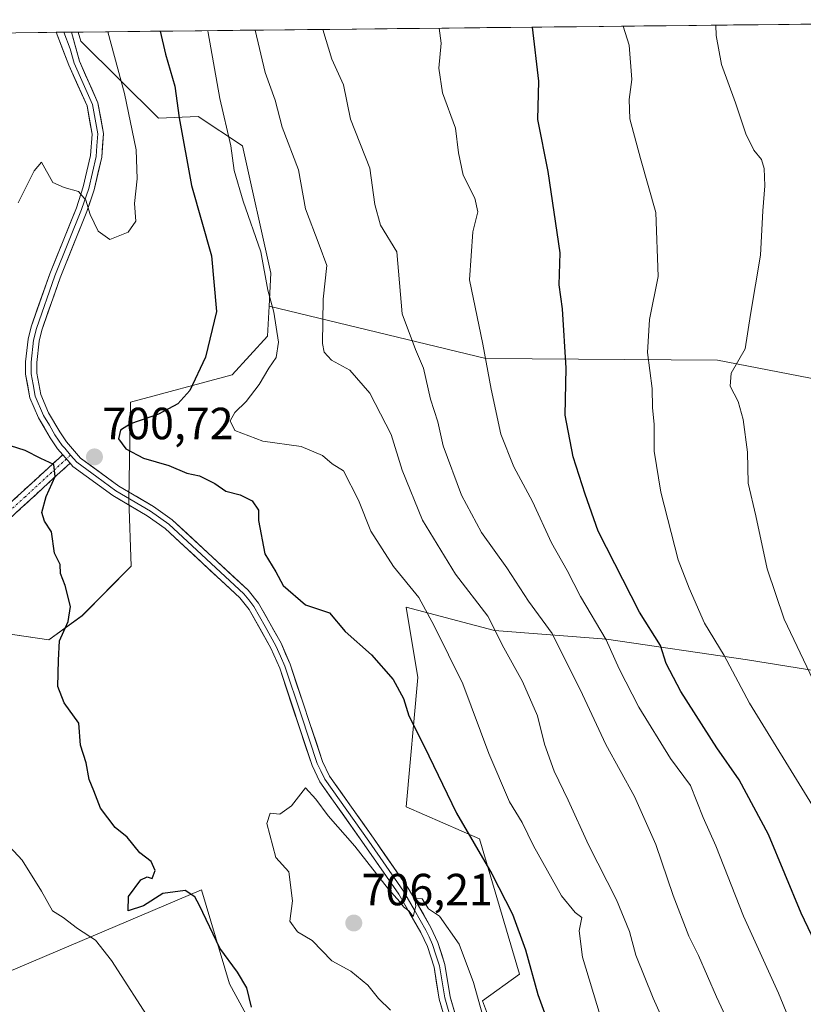
# Model space of a CAD drawing. Units: metres. Extents: x 573470 to 576928, y 4714941 to 4717291.
# Drawn here: x 574913 to 575087, y 4717054 to 4717273 of the extents above; entities that cross this region are included whole.
import ezdxf
from ezdxf.enums import TextEntityAlignment as Align

# ---------------------------------------------------------------- set-up
doc = ezdxf.new("R2010")
doc.units = ezdxf.units.M
doc.header["$MEASUREMENT"] = 0
doc.linetypes.add('TRAZO_Y_PUNTO', pattern=[1, 0.5, -0.25, 0, -0.25])
doc.linetypes.add('TRAZOSX2', pattern=[1.5, 1, -0.5])
for name, color, linetype, lineweight in [('Arbolado forestal CxS', 92, 'Continuous', 0), ('Camino', 19, 'TRAZOSX2', 0), ('Camino Cxs', 19, 'Continuous', 0), ('Camino eje', 19, 'TRAZO_Y_PUNTO', 0), ('Carátula', 7, 'Continuous', 5), ('Cultivos herbáceos CxS', 92, 'Continuous', 0), ('Curva de nivel maestra', 36, 'Continuous', 30), ('Curva de nivel normal', 36, 'Continuous', 0), ('Layer 0', 7, 'Continuous', 0), ('Matorral CxS', 135, 'Continuous', 0), ('Municipio CxS', 142, 'Continuous', 0), ('Pastizal CxS', 92, 'Continuous', 0), ('Punto de cota en terreno', 7, 'Continuous', 0), ('Rótulo de punto de cota en terreno', 19, 'Continuous', 0)]:
    doc.layers.add(name, color=color, linetype=linetype, lineweight=lineweight)
doc.styles.add('Arial', font='txt', dxfattribs={"height": 0.2})

# ---------------------------------------------------------------- blocks, each defined once
blk = doc.blocks.new('*U157')
at = {"layer": 'Arbolado forestal CxS', "color": 92, "linetype": 'Continuous', "lineweight": 0}
for points in [[(574972.0041, 4717035.9915, 699.3133), (574959.8661, 4717058.2379, 699.4229), (574953.6951, 4717079.1571, 701.6039), (574902.4863, 4717057.3921, 689.2003), (574901.3789, 4717056.9215, 688.9292), (574893.2093, 4717091.5365, 692.367), (574888.2851, 4717112.4007, 693.7366), (574875.1265, 4717137.9013, 692.8431), (574897.4565, 4717138.0185, 696.6874), (574919.7547, 4717134.7157, 700.0227), (574927.1537, 4717140.1157, 700.788), (574938.0019, 4717151.1001, 700.9317), (574937.4959, 4717165.9821, 700.428), (574937.8493, 4717187.6089, 700.2506), (574960.4745, 4717193.6567, 696.3794), (574968.3727, 4717202.2561, 694.7985), (574968.6977, 4717208.9755, 694.5903), (575016.8883, 4717197.3279, 679.7106), (575068.3885, 4717196.9771, 665.1563), (575097.8703, 4717191.2401, 658.06)], [(575161.3269, 4717042.6433, 655.2076), (575144.5147, 4717068.5755, 655.1772), (575141.7565, 4717072.2441, 655.2048), (575164.2671, 4717078.4345, 646.4021), (575152.8753, 4717098.3715, 646.4523), (575129.6951, 4717088.2851, 656.3733), (575114.2445, 4717109.3465, 658.7354), (575107.7047, 4717125.0413, 659.1385), (575075.0081, 4717130.2729, 668.2156), (575043.6913, 4717134.9041, 679.3223), (575018.7693, 4717136.8133, 689.5327), (575011.7905, 4717138.6743, 692.0181), (574999.1511, 4717142.0447, 695.5339), (575001.7661, 4717126.3507, 697.8927), (574999.1503, 4717097.5765, 702.3782), (575015.4523, 4717090.4833, 698.912), (575024.3583, 4717060.3511, 700.3911), (575016.1515, 4717054.4163, 703.875), (575027.9221, 4717023.0269, 704.0409)]]:
    blk.add_polyline3d(points, dxfattribs=at)
blk = doc.blocks.new('*U192')
at = {"layer": 'Curva de nivel normal', "color": 36, "linetype": 'Continuous', "lineweight": 0}
blk.add_polyline3d([(575117.25, 4717040.49, 670), (575102.13, 4717071.1, 670), (575089.48, 4717097.91, 670), (575075.47, 4717120.66, 670), (575069.82, 4717131.28, 670), (575065.46, 4717138.48, 670), (575062.04, 4717146.24, 670), (575059.66, 4717152.56, 670), (575055.79, 4717167.62, 670), (575054.26, 4717176.68, 670), (575054.26, 4717182.67, 670), (575053.93, 4717186.44, 670), (575053.84, 4717190.61, 670), (575052.8, 4717198.64, 670), (575053.25, 4717206, 670), (575055.15, 4717215.57, 670), (575054.68, 4717229.76, 670), (575051.27, 4717241.82, 670), (575048.91, 4717250.62, 670), (575048.76, 4717254.96, 670), (575049.33, 4717259.4, 670), (575048.75, 4717266.98, 670), (575047.39, 4717271.23, 670)], dxfattribs=at)
blk = doc.blocks.new('*U194')
at = {"layer": 'Curva de nivel normal', "color": 36, "linetype": 'Continuous', "lineweight": 0}
blk.add_polyline3d([(575068.01, 4717271.46, 665), (575068.11, 4717269.18, 665), (575069.23, 4717262.68, 665), (575072.4, 4717254.16, 665), (575074.69, 4717247.29, 665), (575076.48, 4717243.68, 665), (575078.14, 4717241.58, 665), (575078.74, 4717239.58, 665), (575078.86, 4717235.7, 665), (575078.43, 4717230.19, 665), (575077.96, 4717220.33, 665), (575075.7, 4717207.14, 665), (575074.5, 4717199.48, 665), (575071.42, 4717194.08, 665), (575071.2, 4717191.2, 665), (575073, 4717187.72, 665), (575074.11, 4717183.78, 665), (575075.04, 4717176.47, 665), (575075.18, 4717169.6, 665), (575076.88, 4717162.3, 665), (575079.42, 4717150.5, 665), (575083.18, 4717139.32, 665), (575091.79, 4717121.26, 665)], dxfattribs=at)
blk = doc.blocks.new('*U204')
at = {"layer": 'Curva de nivel normal', "color": 36, "linetype": 'Continuous', "lineweight": 0}
blk.add_polyline3d([(574912.89, 4717231.96, 705), (574916.5, 4717239.09, 705), (574918.07, 4717240.98, 705), (574920.63, 4717236.45, 705), (574923.12, 4717235.36, 705), (574926.32, 4717234.43, 705), (574927.94, 4717232.52, 705), (574928.93, 4717229.34, 705), (574930.68, 4717225.65, 705), (574933.29, 4717223.75, 705), (574937.39, 4717225.4, 705), (574939.03, 4717227.83, 705), (574938.79, 4717231.83, 705), (574939.34, 4717237.3, 705), (574939.15, 4717243.75, 705), (574936.53, 4717256.26, 705), (574932.85, 4717269.99, 705)], dxfattribs=at)
blk = doc.blocks.new('*U211')
at = {"layer": 'Curva de nivel normal', "color": 36, "linetype": 'Continuous', "lineweight": 0}
blk.add_polyline3d([(575085.88, 4717046.58, 680), (575081.93, 4717056.13, 680), (575074.13, 4717073.25, 680), (575068.01, 4717088.94, 680), (575065.18, 4717095.19, 680), (575062.4, 4717102.32, 680), (575057.94, 4717108.34, 680), (575050.86, 4717119.76, 680), (575046.5, 4717128.26, 680), (575043.6, 4717134.75, 680), (575037.95, 4717144.38, 680), (575034.92, 4717150.19, 680), (575031.5, 4717156.34, 680), (575027.27, 4717165.54, 680), (575023.07, 4717173.24, 680), (575020.19, 4717180.5, 680), (575018.05, 4717190.5, 680), (575016.17, 4717200.5, 680), (575013.23, 4717214.8, 680), (575014, 4717225.5, 680), (575015.08, 4717229.93, 680), (575014.45, 4717232.98, 680), (575011.85, 4717238.12, 680), (575010.82, 4717243.05, 680), (575010.11, 4717248.52, 680), (575007.25, 4717256.42, 680), (575006.43, 4717261.86, 680), (575006.92, 4717267.42, 680), (575006.52, 4717270.79, 680)], dxfattribs=at)
blk = doc.blocks.new('*U216')
at = {"layer": 'Curva de nivel normal', "color": 36, "linetype": 'Continuous', "lineweight": 0}
blk.add_polyline3d([(575075.69, 4717039.12, 685), (575068.12, 4717055.36, 685), (575064.12, 4717064.53, 685), (575061.97, 4717068.84, 685), (575058.5, 4717077.86, 685), (575054.7, 4717089.24, 685), (575049.95, 4717099.86, 685), (575043.56, 4717111.44, 685), (575038.39, 4717122.57, 685), (575031.65, 4717136.17, 685), (575026.39, 4717143.36, 685), (575021.55, 4717150.76, 685), (575015.88, 4717158.63, 685), (575011.49, 4717166.91, 685), (575007.38, 4717177.86, 685), (575006.18, 4717183.22, 685), (575004.54, 4717188.25, 685), (575003.04, 4717195.19, 685), (575001.22, 4717199.33, 685), (574998.28, 4717207.27, 685), (574997.1, 4717221.07, 685), (574993.48, 4717226.94, 685), (574992.16, 4717231.58, 685), (574991.05, 4717239.63, 685), (574986.81, 4717250.56, 685), (574985.25, 4717258.2, 685), (574982.65, 4717263.87, 685), (574980.66, 4717270.51, 685)], dxfattribs=at)
blk = doc.blocks.new('*U220')
at = {"layer": 'Curva de nivel normal', "color": 36, "linetype": 'Continuous', "lineweight": 0}
for points in [[(574909.16, 4717090.81, 695), (574913.79, 4717085.71, 695), (574918.13, 4717078.84, 695), (574920.52, 4717074.5, 695), (574922.9, 4717072.96, 695), (574926.09, 4717070.52, 695), (574930.09, 4717067.94, 695), (574933.66, 4717063.44, 695), (574942.94, 4717049.02, 695)], [(575042.29, 4717051.22, 695), (575038.34, 4717064.14, 695), (575037.6, 4717070.03, 695), (575038.18, 4717073.01, 695), (575036.75, 4717074.07, 695), (575033.68, 4717077.83, 695), (575027.5, 4717088.93, 695), (575024.96, 4717094.1, 695), (575022.14, 4717098.74, 695), (575017.54, 4717109.44, 695), (575011.78, 4717124.98, 695), (575005.36, 4717137.86, 695), (575002, 4717144.17, 695), (574996.35, 4717151.07, 695), (574991.33, 4717158.93, 695), (574988.53, 4717165.84, 695), (574985.24, 4717172.34, 695), (574982.7, 4717173.91, 695), (574980.53, 4717175.74, 695), (574975.79, 4717177.76, 695), (574967.28, 4717178.96, 695), (574961.08, 4717181.34, 695), (574960.03, 4717183.46, 695), (574961.07, 4717185.33, 695), (574963.58, 4717187.79, 695), (574966.45, 4717191.5, 695), (574968.6, 4717195.17, 695), (574970.24, 4717197.56, 695), (574970.8, 4717200.93, 695), (574969.77, 4717207.59, 695), (574968.44, 4717212.48, 695), (574966.84, 4717221.07, 695), (574962.89, 4717232.29, 695), (574960.95, 4717239.1, 695), (574960.19, 4717244.59, 695), (574957.72, 4717255.12, 695), (574955.17, 4717269.75, 695), (574955.06, 4717270.23, 695)]]:
    blk.add_polyline3d(points, dxfattribs=at)
blk = doc.blocks.new('*U224')
at = {"layer": 'Curva de nivel normal', "color": 36, "linetype": 'Continuous', "lineweight": 0}
blk.add_polyline3d([(575060.58, 4717040.5, 690), (575054.06, 4717055.05, 690), (575050.21, 4717064.63, 690), (575048.8, 4717069.86, 690), (575045.92, 4717076.95, 690), (575039.7, 4717089.13, 690), (575035.18, 4717099.09, 690), (575032.04, 4717105.56, 690), (575029.92, 4717111.52, 690), (575028.34, 4717117.86, 690), (575024.99, 4717125.46, 690), (575020.89, 4717132.98, 690), (575017.28, 4717140, 690), (575010.12, 4717149.36, 690), (575002.78, 4717161.38, 690), (574998.3, 4717172.5, 690), (574995.83, 4717180.38, 690), (574991.06, 4717189.63, 690), (574986.66, 4717194.7, 690), (574982.6, 4717196.96, 690), (574980.94, 4717198.74, 690), (574980.53, 4717200.62, 690), (574980.74, 4717210.49, 690), (574981.51, 4717218.01, 690), (574979.84, 4717222.6, 690), (574976.76, 4717230.59, 690), (574975.21, 4717239.31, 690), (574971.58, 4717248.76, 690), (574970.04, 4717254.8, 690), (574967.82, 4717260.9, 690), (574965.58, 4717270.35, 690)], dxfattribs=at)
blk = doc.blocks.new('*U229')
at = {"layer": 'Curva de nivel maestra', "color": 36, "linetype": 'Continuous', "lineweight": 30}
for points in [[(574944.46, 4717270.12, 700), (574945.64, 4717265.04, 700), (574947.75, 4717257.88, 700), (574948.7, 4717250.87, 700), (574951.43, 4717235.83, 700), (574955.87, 4717220.14, 700), (574956.98, 4717207.77, 700), (574954.57, 4717197.58, 700), (574951.09, 4717190.19, 700), (574948.43, 4717187.2, 700), (574944.09, 4717184.97, 700), (574937.9, 4717182.8, 700), (574935.66, 4717181.35, 700), (574935.24, 4717179.46, 700), (574936.86, 4717177.26, 700), (574940.75, 4717175.16, 700), (574946.43, 4717173.51, 700), (574950.4, 4717171.8, 700), (574953.2, 4717171.22, 700), (574956.66, 4717169.52, 700), (574959.1, 4717167.79, 700), (574962.28, 4717167.03, 700), (574964.9, 4717165.65, 700), (574966.37, 4717163.58, 700), (574966.33, 4717161.26, 700), (574967.78, 4717153.86, 700), (574970.17, 4717149.9, 700), (574971.82, 4717146.83, 700), (574976.78, 4717142.51, 700), (574982.12, 4717140.73, 700), (574985.6, 4717136.6, 700), (574991.46, 4717131.38, 700), (574996.28, 4717125.92, 700), (574998.56, 4717121.66, 700), (574999.72, 4717117.81, 700), (575003.2, 4717111.06, 700), (575010.38, 4717096.16, 700), (575018.2, 4717082.67, 700), (575022.78, 4717073.71, 700), (575025.7, 4717065.76, 700), (575028.43, 4717055.86, 700), (575032.06, 4717045.82, 700)], [(574964.81, 4717053.03, 700), (574963.75, 4717057.35, 700), (574961.64, 4717060.86, 700), (574957.75, 4717066.17, 700), (574953.25, 4717075.67, 700), (574952.18, 4717077.58, 700), (574950.05, 4717079.02, 700), (574945.08, 4717078.34, 700), (574940.75, 4717075.56, 700), (574937.37, 4717074.49, 700), (574937.41, 4717077.69, 700), (574940.21, 4717081.34, 700), (574941.57, 4717082, 700), (574942.69, 4717081.63, 700), (574943.34, 4717083.44, 700), (574942.48, 4717085.42, 700), (574939.97, 4717087.35, 700), (574937.11, 4717090.84, 700), (574934.44, 4717092.98, 700), (574931.19, 4717097.29, 700), (574929.73, 4717101.14, 700), (574928.72, 4717103.7, 700), (574928, 4717107.39, 700), (574926.8, 4717111.29, 700), (574926.43, 4717116.18, 700), (574923.11, 4717120.74, 700), (574921.7, 4717124.34, 700), (574921.9, 4717130.2, 700), (574922.1, 4717134.5, 700), (574924.06, 4717138.8, 700), (574924.54, 4717142.17, 700), (574923.37, 4717146.84, 700), (574922.29, 4717149.5, 700), (574922.25, 4717151.47, 700), (574920.97, 4717154.04, 700), (574920.34, 4717158.75, 700), (574918.76, 4717161.16, 700), (574918.16, 4717163.06, 700), (574919.11, 4717166.66, 700), (574921.12, 4717171.08, 700), (574920.81, 4717173.73, 700), (574917.96, 4717175.04, 700), (574914.48, 4717176.88, 700), (574911.18, 4717177.92, 700)]]:
    blk.add_polyline3d(points, dxfattribs=at)
blk = doc.blocks.new('*U231')
at = {"layer": 'Curva de nivel maestra', "color": 36, "linetype": 'Continuous', "lineweight": 30}
blk.add_polyline3d([(575096.71, 4717052.51, 675), (575093.86, 4717059.5, 675), (575086.94, 4717073.98, 675), (575079.68, 4717091.45, 675), (575073.16, 4717103.59, 675), (575068.26, 4717110.69, 675), (575060.2, 4717123.28, 675), (575056.96, 4717129.46, 675), (575055.72, 4717133.46, 675), (575051.04, 4717140.87, 675), (575041.86, 4717158.94, 675), (575038.93, 4717167.13, 675), (575036.27, 4717175.48, 675), (575034.51, 4717184.71, 675), (575034.74, 4717195.15, 675), (575033.92, 4717208.35, 675), (575033.16, 4717213.7, 675), (575033.42, 4717220.81, 675), (575030.74, 4717238.9, 675), (575028.43, 4717250.5, 675), (575028.62, 4717259.03, 675), (575027.28, 4717271.02, 675)], dxfattribs=at)
blk = doc.blocks.new('5PATER')
at = {"layer": 'Carátula', "linetype": 'Continuous', "lineweight": 5}
h = blk.add_hatch(color=250, dxfattribs=at)
edge = h.paths.add_edge_path()
edge.add_ellipse((0, 0.01), major_axis=(-1.33, -1.34), ratio=0.999422, start_angle=0, end_angle=360)

msp = doc.modelspace()

# ---------------------------------------------------------------- linework, layer by layer
at = {"layer": 'Arbolado forestal CxS', "color": 92, "linetype": 'Continuous', "lineweight": 0}
for points in [[(574968.7, 4717208.98, 694.59), (575016.89, 4717197.33, 679.71), (575068.39, 4717196.98, 665.16), (575097.87, 4717191.24, 658.06), (575121.5, 4717177.07, 652.55), (575144.98, 4717179.68, 648.19), (575145.42, 4717201.61, 648.3), (575141.06, 4717229.24, 649.43), (575152.8, 4717238.37, 648.57), (575163.24, 4717238.37, 649.15), (575186.33, 4717264.83, 657.37), (575180.5, 4717272.68, 658.13)], [(574968.7, 4717208.98, 694.59), (574968.37, 4717202.26, 694.8), (574960.47, 4717193.66, 696.38), (574937.85, 4717187.61, 700.25), (574937.5, 4717165.98, 700.43), (574938, 4717151.1, 700.93), (574927.15, 4717140.12, 700.79), (574919.75, 4717134.72, 700.02), (574897.46, 4717138.02, 696.69), (574875.13, 4717137.9, 692.84)], [(575161.33, 4717042.64, 655.21), (575144.51, 4717068.58, 655.18), (575141.76, 4717072.24, 655.2), (575164.27, 4717078.43, 646.4), (575152.88, 4717098.37, 646.45), (575129.7, 4717088.29, 656.37), (575114.24, 4717109.35, 658.74), (575107.7, 4717125.04, 659.14), (575075.01, 4717130.27, 668.22), (575043.69, 4717134.9, 679.32), (575018.77, 4717136.81, 689.53), (575011.79, 4717138.67, 692.02), (574999.15, 4717142.04, 695.53), (575001.77, 4717126.35, 697.89), (574999.15, 4717097.58, 702.38), (575015.45, 4717090.48, 698.91), (575024.36, 4717060.35, 700.39), (575016.15, 4717054.42, 703.87), (575027.92, 4717023.03, 704.04)], [(575205.36, 4716680.3, 704.08), (575195.31, 4716691.21, 706.63), (575181.69, 4716704.38, 708.97), (575148.23, 4716721.29, 713.52), (575131.14, 4716736.89, 718.8), (575111.76, 4716755.1, 719.97), (575063.6, 4716846.6, 712.35), (575055.42, 4716859.6, 710.98), (575039.95, 4716889.65, 706.83), (575033.91, 4716892.06, 705.29), (575013.79, 4716900.11, 701.95), (575024.25, 4716910.58, 702.74), (575028.18, 4716922.35, 703.18), (575012.48, 4716962.9, 704.11), (574994.17, 4716982.52, 700.36), (574981.51, 4716997.5, 698.7), (574976.64, 4717007.46, 698.3), (574974.62, 4717018.99, 698.63), (574972, 4717035.99, 699.31), (574959.87, 4717058.24, 699.42), (574953.7, 4717079.16, 701.6), (574902.49, 4717057.39, 689.2)]]:
    msp.add_polyline3d(points, dxfattribs=at)
at = {"layer": 'Camino', "color": 19, "linetype": 'TRAZOSX2', "lineweight": 0}
for points in [[(574888.41, 4717142.29), (574891.8, 4717144.99), (574897.46, 4717150.98), (574904.33, 4717158.95), (574922.82, 4717175.92)], [(574924.46, 4717174.04), (574906.13, 4717157.21), (574899.32, 4717149.31), (574893.49, 4717143.15), (574889.43, 4717139.91), (574886.68, 4717138.45), (574882.05, 4717136.56), (574874.15, 4717133.4), (574872.85, 4717134.23)]]:
    msp.add_lwpolyline(points, dxfattribs=at)
at = {"layer": 'Camino Cxs', "color": 19, "linetype": 'Continuous', "lineweight": 0}
msp.add_lwpolyline([(574922.82, 4717175.92), (574924.46, 4717174.04)], dxfattribs=at)
msp.add_polyline3d([(574910.49, 4717164.61, 698.96), (574913.58, 4717167.44, 699.17), (574916.66, 4717170.26, 699.41), (574919.74, 4717173.09, 699.77), (574922.82, 4717175.92, 700.26), (574924.46, 4717174.04, 700.28), (574924.46, 4717174.04, 700.28), (574920.79, 4717170.67, 699.93), (574917.13, 4717167.31, 699.4), (574913.46, 4717163.94, 699.09), (574909.8, 4717160.58, 698.65)], dxfattribs=at)
at = {"layer": 'Camino eje', "color": 19, "linetype": 'TRAZO_Y_PUNTO', "lineweight": 0}
for points in [[(574923.64, 4717174.98), (574914.48, 4717166.57), (574905.23, 4717158.08), (574898.39, 4717150.15), (574895.56, 4717147.15), (574892.65, 4717144.07), (574890.95, 4717142.72), (574889.1, 4717141.2), (574888.6, 4717140.93)], [(574924.56, 4717175.83), (574923.64, 4717174.98)]]:
    msp.add_lwpolyline(points, dxfattribs=at)
at = {"layer": 'Cultivos herbáceos CxS', "color": 92, "linetype": 'Continuous', "lineweight": 0}
for points in [[(574906.12, 4717041.39, 688.19), (574902.26, 4717056.18, 688.94), (574902.49, 4717057.39, 689.2), (574953.7, 4717079.16, 701.6), (574959.87, 4717058.24, 699.42), (574972, 4717035.99, 699.31)], [(575205.36, 4716680.3, 704.08), (575195.31, 4716691.21, 706.63), (575181.69, 4716704.38, 708.97), (575148.23, 4716721.29, 713.52), (575131.14, 4716736.89, 718.8), (575111.76, 4716755.1, 719.97), (575063.6, 4716846.6, 712.35), (575055.42, 4716859.6, 710.98), (575039.95, 4716889.65, 706.83), (575033.91, 4716892.06, 705.29), (575013.79, 4716900.11, 701.95), (575024.25, 4716910.58, 702.74), (575028.18, 4716922.35, 703.18), (575012.48, 4716962.9, 704.11), (574994.17, 4716982.52, 700.36), (574981.51, 4716997.5, 698.7), (574976.64, 4717007.46, 698.3), (574974.62, 4717018.99, 698.63), (574972, 4717035.99, 699.31), (574959.87, 4717058.24, 699.42), (574953.7, 4717079.16, 701.6), (574902.49, 4717057.39, 689.2)]]:
    msp.add_polyline3d(points, dxfattribs=at)
at = {"layer": 'Curva de nivel normal', "color": 36, "linetype": 'Continuous', "lineweight": 0}
msp.add_polyline3d([(575018.43, 4717043.19, 705), (575014.12, 4717058.55, 705), (575010.94, 4717067.03, 705), (575006.55, 4717073.31, 705), (575004.15, 4717074.91, 705), (575002.7, 4717077.17, 705), (575001.07, 4717077.22, 705), (575001.28, 4717075.51, 705), (575000.71, 4717073.23, 705), (574999.79, 4717074.44, 705), (574998.56, 4717075.32, 705), (574997.72, 4717076.48, 705), (574995.2, 4717079.29, 705), (574987.73, 4717088.82, 705), (574981.81, 4717095.57, 705), (574979.05, 4717099.31, 705), (574976.75, 4717101.85, 705), (574973.68, 4717097.84, 705), (574971.07, 4717096, 705), (574968.94, 4717096.16, 705), (574968.2, 4717093.86, 705), (574970.21, 4717086.31, 705), (574973.09, 4717083.12, 705), (574973.92, 4717076.7, 705), (574973.27, 4717072.14, 705), (574975.01, 4717069.8, 705), (574978.29, 4717067.88, 705), (574982.65, 4717063.38, 705), (574986.88, 4717061.06, 705), (574990.66, 4717057.96, 705), (574993, 4717054.98, 705), (574995.69, 4717052.34, 705)], dxfattribs=at)
at = {"layer": 'Layer 0', "linetype": 'Continuous', "lineweight": 0}
for points in [[(574921.34, 4717269.87), (574924.17, 4717262.53), (574928.23, 4717253.48), (574929.33, 4717247.21), (574929.02, 4717242.47), (574927.38, 4717235.5), (574925.84, 4717230.86), (574919.92, 4717216.17), (574915.78, 4717204.35), (574915.11, 4717201.63), (574914.55, 4717196.54), (574914.54, 4717193.81), (574915.52, 4717188.6), (574917.43, 4717184.09), (574920.03, 4717179.7), (574921.68, 4717177.24), (574922.82, 4717175.92)], [(574923.07, 4717269.89), (574924.49, 4717266.22), (574925.35, 4717262.98), (574927.38, 4717258.45), (574929.44, 4717253.85), (574930.59, 4717247.28), (574930.42, 4717244.65), (574930.26, 4717242.28), (574928.59, 4717235.16), (574927.02, 4717230.43), (574921.09, 4717215.73), (574916.98, 4717204), (574916.35, 4717201.41), (574915.8, 4717196.47), (574915.79, 4717193.92), (574916.23, 4717191.57), (574916.72, 4717188.96), (574918.55, 4717184.66), (574919.85, 4717182.46), (574921.09, 4717180.37), (574922.68, 4717178), (574923.25, 4717177.34), (574924.56, 4717175.83)], [(575012.32, 4717043.69), (575008.95, 4717055.35), (575007.79, 4717062.51), (575006.21, 4717067.42), (575004.67, 4717070.78), (574999.61, 4717079.53), (574991.87, 4717090.66), (574982.14, 4717104.42), (574980.55, 4717107.7), (574973.38, 4717129.31), (574971.34, 4717133.99), (574966.37, 4717142.88), (574964.03, 4717145.79), (574947.15, 4717161.44), (574942.97, 4717164.4), (574935.3, 4717168.94), (574926.79, 4717175.17), (574923.67, 4717178.76), (574922.15, 4717181.03), (574919.66, 4717185.22), (574917.92, 4717189.32), (574917.04, 4717194.03), (574917.05, 4717196.4), (574917.58, 4717201.19), (574918.18, 4717203.64), (574922.26, 4717215.29), (574928.19, 4717230), (574929.79, 4717234.82), (574931.5, 4717242.09), (574931.85, 4717247.34), (574930.64, 4717254.22), (574926.52, 4717263.42), (574924.8, 4717269.91)], [(574923.07, 4717269.89), (574921.34, 4717269.87)], [(574924.8, 4717269.91), (574923.07, 4717269.89)], [(574922.82, 4717175.92), (574924.46, 4717174.04)], [(574924.56, 4717175.83), (574925.94, 4717174.25), (574930.36, 4717171.01), (574934.61, 4717167.9), (574942.29, 4717163.35), (574946.37, 4717160.47), (574963.11, 4717144.94), (574964.16, 4717143.63), (574965.33, 4717142.18), (574967.82, 4717137.73), (574970.22, 4717133.44), (574971.24, 4717131.1), (574972.22, 4717128.87), (574975.8, 4717118.06), (574979.39, 4717107.23), (574980.19, 4717105.59), (574981.06, 4717103.78), (574985.99, 4717096.83), (574990.85, 4717089.95), (574994.69, 4717084.43), (574998.56, 4717078.86), (575001.03, 4717074.58), (575003.56, 4717070.2), (575004.28, 4717068.65), (575005.05, 4717066.97), (575005.78, 4717064.67), (575006.57, 4717062.22), (575007.15, 4717058.64), (575007.73, 4717055.08), (575011.14, 4717043.28)], [(574924.46, 4717174.04), (574925.09, 4717173.32), (574933.92, 4717166.85), (574941.61, 4717162.3), (574945.58, 4717159.49), (574962.19, 4717144.09), (574964.29, 4717141.47), (574969.1, 4717132.88), (574971.05, 4717128.42), (574978.23, 4717106.76), (574979.98, 4717103.14), (574989.83, 4717089.23), (574997.5, 4717078.19), (575002.44, 4717069.62), (575003.88, 4717066.51), (575005.35, 4717061.92), (575006.51, 4717054.8), (575009.96, 4717042.86)]]:
    msp.add_lwpolyline(points, dxfattribs=at)
msp.add_polyline3d([(575007.66, 4717050.82, 705.58), (575006.51, 4717054.8, 705.63), (575005.93, 4717058.36, 705.58), (575005.35, 4717061.92, 705.54), (575003.88, 4717066.51, 705.37), (575002.44, 4717069.62, 705.13), (574999.97, 4717073.91, 705.06), (574997.5, 4717078.19, 704.85), (574994.94, 4717081.87, 704.86), (574992.39, 4717085.55, 704.75), (574989.83, 4717089.23, 704.8), (574987.37, 4717092.71, 704.64), (574984.91, 4717096.19, 704.53), (574982.44, 4717099.66, 704.3), (574979.98, 4717103.14, 704.21), (574978.23, 4717106.76, 704.03), (574976.79, 4717111.09, 703.42), (574975.36, 4717115.42, 702.97), (574973.92, 4717119.76, 702.7), (574972.49, 4717124.09, 702.18), (574971.05, 4717128.42, 701.66), (574969.1, 4717132.88, 701.38), (574966.7, 4717137.18, 701.07), (574964.29, 4717141.47, 700.95), (574962.19, 4717144.09, 700.82), (574958.87, 4717147.17, 700.76), (574955.55, 4717150.25, 700.67), (574952.22, 4717153.33, 700.54), (574948.9, 4717156.41, 700.47), (574945.58, 4717159.49, 700.41), (574941.61, 4717162.3, 700.32), (574937.77, 4717164.58, 700.38), (574933.92, 4717166.85, 700.45), (574930.98, 4717169.01, 700.49), (574928.03, 4717171.16, 700.52), (574925.09, 4717173.32, 700.34), (574924.46, 4717174.04, 700.28), (574922.82, 4717175.92, 700.26), (574921.68, 4717177.24, 700.34), (574920.03, 4717179.7, 700.48), (574918.73, 4717181.9, 700.65), (574917.43, 4717184.09, 700.87), (574915.52, 4717188.6, 701.01), (574915.03, 4717191.21, 701.16), (574914.54, 4717193.81, 701.32), (574914.55, 4717196.54, 701.55), (574914.83, 4717199.09, 701.74), (574915.11, 4717201.63, 701.9), (574915.78, 4717204.35, 702.09), (574917.16, 4717208.29, 702.38), (574918.54, 4717212.23, 702.81), (574919.92, 4717216.17, 703.12), (574921.4, 4717219.84, 703.43), (574922.88, 4717223.52, 703.99), (574924.36, 4717227.19, 704.3), (574925.84, 4717230.86, 704.55), (574927.38, 4717235.5, 705.1), (574928.2, 4717238.99, 705.54), (574929.02, 4717242.47, 705.8), (574929.33, 4717247.21, 706.03), (574928.78, 4717250.35, 706.14), (574928.23, 4717253.48, 706.27), (574926.2, 4717258.01, 706.33), (574924.17, 4717262.53, 706.67), (574922.76, 4717266.2, 706.8), (574921.34, 4717269.87, 706.88), (574924.8, 4717269.91, 706.92), (574925.66, 4717266.67, 706.91), (574926.52, 4717263.42, 706.77), (574927.89, 4717260.35, 706.37), (574929.27, 4717257.29, 706.27), (574930.64, 4717254.22, 706.27), (574931.25, 4717250.78, 706.2), (574931.85, 4717247.34, 706.05), (574931.68, 4717244.72, 706.01), (574931.5, 4717242.09, 705.95), (574930.65, 4717238.46, 705.75), (574929.79, 4717234.82, 705.34), (574928.99, 4717232.41, 705.03), (574928.19, 4717230, 704.71), (574926.71, 4717226.32, 704.23), (574925.23, 4717222.65, 703.97), (574923.74, 4717218.97, 703.56), (574922.26, 4717215.29, 703.11), (574920.9, 4717211.41, 702.85), (574919.54, 4717207.52, 702.62), (574918.18, 4717203.64, 702.25), (574917.58, 4717201.19, 701.98), (574917.05, 4717196.4, 701.52), (574917.04, 4717194.03, 701.31), (574917.92, 4717189.32, 701.08), (574919.66, 4717185.22, 700.88), (574922.15, 4717181.03, 700.62), (574923.67, 4717178.76, 700.55), (574926.79, 4717175.17, 700.55), (574929.63, 4717173.09, 700.58), (574932.46, 4717171.02, 700.53), (574935.3, 4717168.94, 700.48), (574939.14, 4717166.67, 700.39), (574942.97, 4717164.4, 700.31), (574945.06, 4717162.92, 700.35), (574947.15, 4717161.44, 700.39), (574950.53, 4717158.31, 700.45), (574953.9, 4717155.18, 700.55), (574957.28, 4717152.05, 700.65), (574960.65, 4717148.92, 700.71), (574964.03, 4717145.79, 700.76), (574966.37, 4717142.88, 700.86), (574968.03, 4717139.92, 700.93), (574969.68, 4717136.95, 701.14), (574971.34, 4717133.99, 701.24), (574972.36, 4717131.65, 701.45), (574973.38, 4717129.31, 701.72), (574974.81, 4717124.99, 702.16), (574976.25, 4717120.67, 702.45), (574977.68, 4717116.34, 702.88), (574979.12, 4717112.02, 703.4), (574980.55, 4717107.7, 703.81), (574982.14, 4717104.42, 704.06), (574984.57, 4717100.98, 704.48), (574987.01, 4717097.54, 704.41), (574989.44, 4717094.1, 704.49), (574991.87, 4717090.66, 704.51), (574994.45, 4717086.95, 704.57), (574997.03, 4717083.24, 704.67), (574999.61, 4717079.53, 704.79), (575001.3, 4717076.61, 704.94), (575002.98, 4717073.7, 704.92), (575004.67, 4717070.78, 705.09), (575006.21, 4717067.42, 705.29), (575007, 4717064.97, 705.31), (575007.79, 4717062.51, 705.36), (575008.37, 4717058.93, 705.5), (575008.95, 4717055.35, 705.62), (575010.07, 4717051.46, 705.66)], dxfattribs=at)
at = {"layer": 'Matorral CxS', "color": 135, "linetype": 'Continuous', "lineweight": 0}
for points in [[(574787.38, 4717268.42, 694.57), (574926.25, 4717269.92, 706.23), (574926.82, 4717267.87, 706.3), (574944.07, 4717250.8, 701.39), (574952.95, 4717251.18, 696.99), (574962.76, 4717244.61, 693.11), (574969.05, 4717216.27, 693.74), (574968.7, 4717208.98, 694.59), (574968.37, 4717202.26, 694.8), (574960.47, 4717193.66, 696.38), (574937.85, 4717187.61, 700.25), (574937.5, 4717165.98, 700.43), (574938, 4717151.1, 700.93), (574927.15, 4717140.12, 700.79), (574919.75, 4717134.72, 700.02), (574897.46, 4717138.02, 696.69)], [(574926.25, 4717269.92, 706.23), (574787.38, 4717268.42, 694.57)], [(574926.25, 4717269.92, 706.23), (574926.82, 4717267.87, 706.3), (574944.07, 4717250.8, 701.39), (574952.95, 4717251.18, 696.99), (574962.76, 4717244.61, 693.11), (574969.05, 4717216.27, 693.74), (574968.7, 4717208.98, 694.59)], [(574968.7, 4717208.98, 694.59), (574968.37, 4717202.26, 694.8), (574960.47, 4717193.66, 696.38), (574937.85, 4717187.61, 700.25), (574937.5, 4717165.98, 700.43), (574938, 4717151.1, 700.93), (574927.15, 4717140.12, 700.79), (574919.75, 4717134.72, 700.02), (574897.46, 4717138.02, 696.69), (574875.13, 4717137.9, 692.84)]]:
    msp.add_polyline3d(points, dxfattribs=at)
at = {"layer": 'Municipio CxS', "color": 142, "linetype": 'Continuous', "lineweight": 0}
msp.add_polyline3d([(574912.36, 4717269.77, 709.44), (574917.35, 4717269.83, 706.98), (574922.34, 4717269.88, 706.89), (574927.33, 4717269.93, 706.63), (574932.31, 4717269.99, 704.77), (574937.3, 4717270.04, 702.86), (574942.29, 4717270.1, 700.62), (574947.27, 4717270.15, 698.2), (574952.26, 4717270.2, 695.85), (574957.25, 4717270.26, 693.52), (574962.24, 4717270.31, 691.11), (574967.22, 4717270.37, 689.21), (574972.21, 4717270.42, 687.17), (574977.2, 4717270.47, 685.57), (574982.18, 4717270.53, 684.35), (574987.17, 4717270.58, 683.49), (574992.16, 4717270.64, 682.43), (574997.14, 4717270.69, 681.33), (575002.13, 4717270.74, 680.51), (575007.12, 4717270.8, 679.71), (575012.11, 4717270.85, 678.2), (575017.09, 4717270.91, 677.38), (575022.08, 4717270.96, 676.14), (575027.07, 4717271.01, 674.9), (575032.05, 4717271.07, 673.54), (575037.04, 4717271.12, 671.75), (575042.03, 4717271.18, 670.8), (575047.02, 4717271.23, 669.97), (575052, 4717271.28, 668.89), (575056.99, 4717271.34, 667.43), (575061.98, 4717271.39, 666.46), (575066.96, 4717271.45, 665.21), (575071.95, 4717271.5, 663.71), (575076.94, 4717271.55, 662.53), (575081.93, 4717271.61, 661.36), (575086.91, 4717271.66, 660.39), (575091.9, 4717271.72, 658.78)], dxfattribs=at)
at = {"layer": 'Pastizal CxS', "color": 92, "linetype": 'Continuous', "lineweight": 0}
msp.add_polyline3d([(575121.5, 4717177.07, 652.55), (575097.87, 4717191.24, 658.06), (575068.39, 4717196.98, 665.16), (575016.89, 4717197.33, 679.71), (574968.7, 4717208.98, 694.59), (574969.05, 4717216.27, 693.74), (574962.76, 4717244.61, 693.11), (574952.95, 4717251.18, 696.99), (574944.07, 4717250.8, 701.39), (574926.82, 4717267.87, 706.3), (574926.25, 4717269.92, 706.23), (575180.5, 4717272.68, 658.13), (575186.33, 4717264.83, 657.37), (575163.24, 4717238.37, 649.15), (575152.8, 4717238.37, 648.57), (575141.06, 4717229.24, 649.43), (575145.42, 4717201.61, 648.3), (575144.98, 4717179.68, 648.19), (575121.5, 4717177.07, 652.55)], close=True, dxfattribs=at)
for points in [[(575180.5, 4717272.68, 658.13), (574926.25, 4717269.92, 706.23)], [(574968.7, 4717208.98, 694.59), (575016.89, 4717197.33, 679.71), (575068.39, 4717196.98, 665.16), (575097.87, 4717191.24, 658.06), (575121.5, 4717177.07, 652.55), (575144.98, 4717179.68, 648.19), (575145.42, 4717201.61, 648.3), (575141.06, 4717229.24, 649.43), (575152.8, 4717238.37, 648.57), (575163.24, 4717238.37, 649.15), (575186.33, 4717264.83, 657.37), (575180.5, 4717272.68, 658.13)], [(574926.25, 4717269.92, 706.23), (574926.82, 4717267.87, 706.3), (574944.07, 4717250.8, 701.39), (574952.95, 4717251.18, 696.99), (574962.76, 4717244.61, 693.11), (574969.05, 4717216.27, 693.74), (574968.7, 4717208.98, 694.59)], [(575027.92, 4717023.03, 704.04), (575016.15, 4717054.42, 703.87), (575024.36, 4717060.35, 700.39), (575015.45, 4717090.48, 698.91), (574999.15, 4717097.58, 702.38), (575001.77, 4717126.35, 697.89), (574999.15, 4717142.04, 695.53), (575011.79, 4717138.67, 692.02), (575018.77, 4717136.81, 689.53), (575043.69, 4717134.9, 679.32), (575075.01, 4717130.27, 668.22), (575107.7, 4717125.04, 659.14), (575114.24, 4717109.35, 658.74), (575129.7, 4717088.29, 656.37), (575152.88, 4717098.37, 646.45), (575164.27, 4717078.43, 646.4), (575141.76, 4717072.24, 655.2), (575144.51, 4717068.58, 655.18), (575161.33, 4717042.64, 655.21)], [(575161.33, 4717042.64, 655.21), (575144.51, 4717068.58, 655.18), (575141.76, 4717072.24, 655.2), (575164.27, 4717078.43, 646.4), (575152.88, 4717098.37, 646.45), (575129.7, 4717088.29, 656.37), (575114.24, 4717109.35, 658.74), (575107.7, 4717125.04, 659.14), (575075.01, 4717130.27, 668.22), (575043.69, 4717134.9, 679.32), (575018.77, 4717136.81, 689.53), (575011.79, 4717138.67, 692.02), (574999.15, 4717142.04, 695.53), (575001.77, 4717126.35, 697.89), (574999.15, 4717097.58, 702.38), (575015.45, 4717090.48, 698.91), (575024.36, 4717060.35, 700.39), (575016.15, 4717054.42, 703.87), (575027.92, 4717023.03, 704.04)]]:
    msp.add_polyline3d(points, dxfattribs=at)

# ---------------------------------------------------------------- block references
at = {"layer": 'Arbolado forestal CxS', "color": 92, "linetype": 'Continuous', "lineweight": 0}
msp.add_blockref('*U157', (0, 0), dxfattribs=at)
at = {"layer": 'Curva de nivel maestra', "color": 36, "linetype": 'Continuous', "lineweight": 30}
for name in ['*U231', '*U229']:
    msp.add_blockref(name, (0, 0), dxfattribs=at)
at = {"layer": 'Curva de nivel normal', "color": 36, "linetype": 'Continuous', "lineweight": 0}
for name in ['*U194', '*U192', '*U211', '*U216', '*U224', '*U220', '*U204']:
    msp.add_blockref(name, (0, 0), dxfattribs=at)
at = {"layer": 'Punto de cota en terreno', "linetype": 'Continuous', "lineweight": 0}
for p in [(574929.87, 4717175.42, 700.72), (574987.52, 4717071.75, 706.21)]:
    msp.add_blockref('5PATER', p, dxfattribs=at)

# ---------------------------------------------------------------- texts
at = {"layer": 'Rótulo de punto de cota en terreno', "color": 19, "linetype": 'Continuous', "lineweight": 0, "style": 'Arial'}
for s, p in [('700,72', (574931.63, 4717177.18)), ('706,21', (574989.28, 4717073.51))]:
    msp.add_text(s, height=7, dxfattribs=at).set_placement(p, align=Align.BOTTOM_LEFT)

doc.saveas('drawing.dxf')
